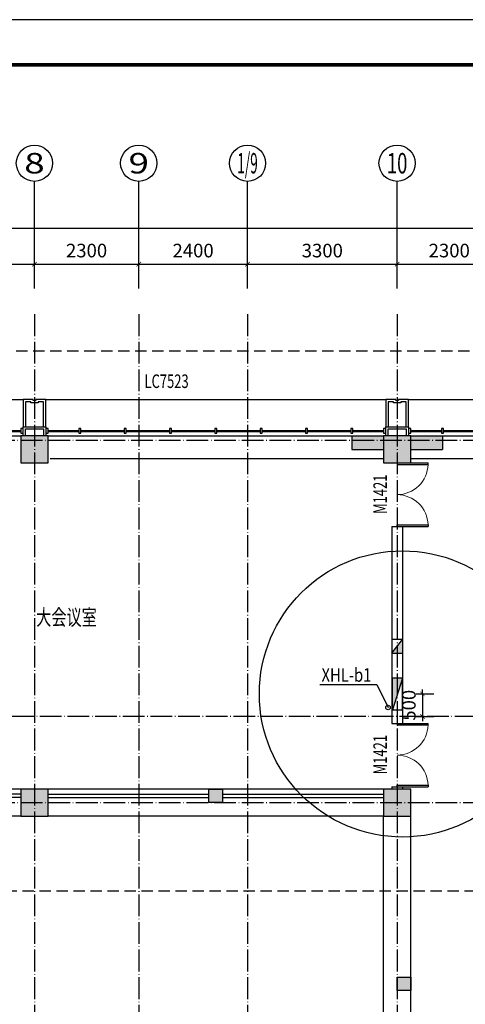
# Model space of a CAD drawing. Extents: x 18068 to 1940219, y -654575 to 301498.
# Drawn here: x 990735 to 1000564, y -560621 to -538880 of the extents above; entities that cross this region are included whole.
import ezdxf
from ezdxf.enums import TextEntityAlignment as Align

# ---------------------------------------------------------------- set-up
doc = ezdxf.new("R2010")
doc.units = 0
doc.header["$LTSCALE"] = 200
doc.header["$MEASUREMENT"] = 0
for name, pattern in [('ACAD_ISO04W100', [30.5, 24, -3, 0.5, -3]), ('CONTINOUS', [0]), ('M-HIDDEN', [1.875, 1.25, -0.625])]:
    doc.linetypes.add(name, pattern=pattern)
doc.layers.get('0').update_dxf_attribs({"linetype": 'CONTINUOUS'})
doc.layers.get('Defpoints').update_dxf_attribs({"linetype": 'CONTINUOUS'})
for name, color, linetype in [('3T_BAR', 7, 'CONTINUOUS'), ('AXIS_TEXT', 7, 'CONTINUOUS'), ('column', 2, 'CONTINUOUS'), ('CURTWALL', 4, 'CONTINUOUS'), ('DOTE', 252, 'ACAD_ISO04W100'), ('Pub_dim', 3, 'CONTINUOUS'), ('PUB_HATCH', 252, 'CONTINUOUS'), ('Pub_text', 151, 'CONTINUOUS'), ('Text', 151, 'CONTINUOUS'), ('TK', 7, 'CONTINUOUS'), ('W-修改', 6, 'CONTINUOUS'), ('W-标注', 71, 'CONTINUOUS'), ('W-消火栓', 2, 'CONTINOUS'), ('W-立管', 7, 'CONTINUOUS'), ('Wall', 2, 'CONTINUOUS'), ('Window', 4, 'CONTINUOUS'), ('Window_text', 7, 'CONTINUOUS'), ('WIRE-动力', 130, 'CONTINUOUS'), ('墙体留洞', 6, 'CONTINOUS'), ('外包', 142, 'CONTINUOUS')]:
    doc.layers.add(name, color=color, linetype=linetype)
doc.layers.add('修改', color=6, linetype='M-HIDDEN', lineweight=30, plot=False)
doc.styles.add('_TCH_AXIS', font='romans.shx', dxfattribs={"width": 0.7, "height": 350, "bigfont": 'hztxt.shx'})
doc.styles.add('_TCH_WINDOW', font='SIMPLEX', dxfattribs={"height": 3.5, "bigfont": 'GBCBIG'})
doc.styles.add('COMPLEX', font='COMPLEX')
doc.styles.add('DIM_FONT', font='SIMPLEX.shx', dxfattribs={"width": 0.8, "bigfont": 'hzdx.shx'})
doc.styles.add('HT', font='simhei.ttf')
doc.styles.add('hztxt', font='hzs.shx', dxfattribs={"width": 0.7, "bigfont": 'hztxt.shx'})
doc.styles.add('Romans', font='ROMANS', dxfattribs={"width": 0.7, "bigfont": 'HZTXT'})
doc.styles.add('xxq', font='rs5.shx', dxfattribs={"width": 0.8, "bigfont": 'hztxt.shx'})
doc.dimstyles.new('DIMN', dxfattribs={"dimtxt": 300, "dimasz": 100, "dimexe": 250, "dimexo": 300, "dimgap": 150, "dimtad": 1, "dimdec": 0, "dimzin": 0, "dimdsep": 46, "dimtxsty": 'DIM_FONT', "dimblk": 'ARCHTICK', "dimcen": 0.09, "dimclrt": 7, "dimazin": 2, "dimtfac": 1, "dimtdec": 0, "dimtix": 1, "dimtmove": 2, "dimatfit": 3, "dimfxl": 1, "dimtolj": 1, "dimtzin": 0, "dimarcsym": 0})
doc.dimstyles.new('xxq', dxfattribs={"dimtxt": 300, "dimasz": 100, "dimexe": 250, "dimexo": 300, "dimgap": 150, "dimtad": 1, "dimdec": 0, "dimzin": 0, "dimdsep": 46, "dimtxsty": 'DIM_FONT', "dimblk": 'ARCHTICK', "dimcen": 0.09, "dimclrt": 7, "dimazin": 2, "dimtfac": 1, "dimtdec": 0, "dimtix": 1, "dimtmove": 2, "dimatfit": 3, "dimldrblk": 'ARCHTICK', "dimfxl": 1, "dimtolj": 1, "dimtzin": 0, "dimarcsym": 0})

# ---------------------------------------------------------------- blocks, each defined once
blk = doc.blocks.new('cloumn01')
at = {"layer": 'column'}
for p, q in [((-150, 600), (-150, 300)), ((150, 600), (-150, 600)), ((150, 300), (150, 600)), ((-150, 300), (150, 300))]:
    blk.add_line(p, q, dxfattribs=at)
at = {"layer": 'column', "color": 8}
blk.add_solid([(-150, 600), (150, 600), (-150, 300), (150, 300)], dxfattribs=at)
at = {"layer": 'WIRE-动力', "linetype": 'Continuous'}
for p, q in [((-3700, 600), (3700, 600)), ((-3700, 0), (3700, 0))]:
    blk.add_line(p, q, dxfattribs=at)
blk = doc.blocks.new('column02')
at = {"layer": 'column'}
for p, q in [((366011, 192780), (366011, 192480)), ((366311, 192780), (366011, 192780)), ((366311, 192480), (366311, 192780)), ((366011, 192480), (366311, 192480))]:
    blk.add_line(p, q, dxfattribs=at)
at = {"layer": 'column', "color": 8}
blk.add_solid([(366011, 192780), (366311, 192780), (366011, 192480), (366311, 192480)], dxfattribs=at)
at = {"layer": 'Wall'}
for p, q in [((368161, 192480), (368161, 192780)), ((368401, 192780), (368161, 192780)), ((368401, 192480), (368401, 192780))]:
    blk.add_line(p, q, dxfattribs=at)
at = {"layer": 'WIRE-动力'}
for p, q in [((362461, 192780), (366011, 192780)), ((362461, 192670), (366011, 192670)), ((366311, 192780), (368161, 192780)), ((366311, 192670), (368161, 192670)), ((368401, 192780), (369561, 192780)), ((362461, 192590), (366011, 192590)), ((366311, 192590), (368161, 192590)), ((362461, 192180), (368161, 192180))]:
    blk.add_line(p, q, dxfattribs=at)
at = {"layer": 'PUB_HATCH'}
blk.add_blockref('cloumn01', (358161, 192180), dxfattribs=at)
at = {"layer": 'PUB_HATCH', "rotation": 90}
for p in [(354461, 188480), (354461, 180480)]:
    blk.add_blockref('cloumn01', p, dxfattribs=at)
blk = doc.blocks.new('column03')
at = {"layer": 'PUB_HATCH', "xscale": -1}
blk.add_blockref('column02', (757121, 0), dxfattribs=at)
blk = doc.blocks.new('xiaopingtai-5')
at = {"layer": 'WIRE-动力'}
for p, q in [((787480, 81180), (794830, 81180)), ((795430, 81180), (802630, 81180))]:
    blk.add_line(p, q, dxfattribs=at)
blk = doc.blocks.new('boli-6')
at = {"layer": 'WIRE-动力'}
for p, q in [((1019999, -69797), (1016449, -69797)), ((1019999, -69877), (1016449, -69877)), ((1023849, -69797), (1020299, -69797)), ((1023849, -69877), (1020299, -69877))]:
    blk.add_line(p, q, dxfattribs=at)
blk = doc.blocks.new('chuang-0')
at = {"layer": '3T_BAR'}
for p, q in [((1494890, 134261), (1494840, 134261)), ((1494840, 134261), (1494840, 134161)), ((1494840, 134161), (1494890, 134161)), ((1494890, 134161), (1494890, 134261)), ((1495615, 134261), (1495565, 134261)), ((1495565, 134261), (1495565, 134161)), ((1495565, 134161), (1495615, 134161)), ((1495615, 134161), (1495615, 134261)), ((1496615, 134261), (1496565, 134261)), ((1496565, 134261), (1496565, 134161)), ((1496565, 134161), (1496615, 134161)), ((1496615, 134161), (1496615, 134261)), ((1497615, 134261), (1497565, 134261)), ((1497565, 134261), (1497565, 134161)), ((1497565, 134161), (1497615, 134161)), ((1497615, 134161), (1497615, 134261)), ((1498615, 134261), (1498565, 134261)), ((1498565, 134261), (1498565, 134161)), ((1498565, 134161), (1498615, 134161)), ((1498615, 134161), (1498615, 134261)), ((1499615, 134261), (1499565, 134261)), ((1499565, 134261), (1499565, 134161)), ((1499565, 134161), (1499615, 134161)), ((1499615, 134161), (1499615, 134261)), ((1500615, 134261), (1500565, 134261)), ((1500565, 134261), (1500565, 134161)), ((1500565, 134161), (1500615, 134161)), ((1500615, 134161), (1500615, 134261)), ((1501615, 134261), (1501565, 134261)), ((1501565, 134261), (1501565, 134161)), ((1501565, 134161), (1501615, 134161)), ((1501615, 134161), (1501615, 134261)), ((1502340, 134261), (1502290, 134261)), ((1502290, 134261), (1502290, 134161)), ((1502290, 134161), (1502340, 134161)), ((1502340, 134161), (1502340, 134261))]:
    blk.add_line(p, q, dxfattribs=at)
at = {"layer": 'CURTWALL'}
for p, q in [((1494890, 134231), (1495565, 134231)), ((1494890, 134211), (1495565, 134211)), ((1495615, 134231), (1496565, 134231)), ((1495615, 134211), (1496565, 134211)), ((1496615, 134231), (1497565, 134231)), ((1496615, 134211), (1497565, 134211)), ((1497615, 134231), (1498565, 134231)), ((1497615, 134211), (1498565, 134211)), ((1498615, 134231), (1499565, 134231)), ((1498615, 134211), (1499565, 134211)), ((1499615, 134231), (1500565, 134231)), ((1499615, 134211), (1500565, 134211)), ((1500615, 134231), (1501565, 134231)), ((1500615, 134211), (1501565, 134211)), ((1501615, 134231), (1502290, 134231)), ((1501615, 134211), (1502290, 134211))]:
    blk.add_line(p, q, dxfattribs=at)
blk = doc.blocks.new('waiqiang-333')
at = {"layer": '外包'}
for p, q in [((1418490, 99560), (1424190, 99560)), ((1424790, 99560), (1431490, 99560)), ((1433490, 99560), (1438490, 99560))]:
    blk.add_line(p, q, dxfattribs=at)
at = {"layer": '修改', "rotation": 180}
for p in [(2919081, 233881), (2927081, 233881), (2935081, 233881)]:
    blk.add_blockref('chuang-0', p, dxfattribs=at)
at = {"layer": 'Window_text', "style": 'hztxt', "width": 0.7}
blk.add_text('LC7523', height=300, dxfattribs=at).set_placement((1426918, 100615))
blk = doc.blocks.new('A$C54CF412F')
at = {"layer": '墙体留洞'}
blk.add_hatch(color=256, dxfattribs=at).paths.add_polyline_path([(0, 240), (0, 0), (300, 0)])
for p, q in [((0, 240), (0, 0)), ((0, 240), (300, 0)), ((300, 240), (0, 240)), ((300, 0), (300, 240)), ((300, 0), (0, 0))]:
    blk.add_line(p, q, dxfattribs=at)
blk = doc.blocks.new('图框A0')
at = {"layer": 'TK', "color": 7}
blk.add_line((296808, 322746), (177908, 322746), dxfattribs=at)
at = {"layer": 'TK', "color": 7, "const_width": 80}
blk.add_lwpolyline([(295808, 321746), (178908, 321746), (178908, 239646), (295808, 239646)], close=True, dxfattribs=at)
at = {"layer": 'TK', "color": 7, "style": 'HT', "width": 0.8}
for tag, height, p in [('（示例文字）', 380, (291304, 304087)), ('（示例文字）', 380, (291304, 299894)), ('（示例文字）', 380, (291304, 298591)), ('（示例文字）', 380, (291304, 294087)), ('（示例文字）', 380, (291304, 290346)), ('（示例文字）', 380, (291302, 286930)), ('（示例文字）', 380, (291312, 285482)), ('（示例文字）', 380, (291315, 284014)), ('0618', 270, (290024, 243392)), ('2006.8', 270, (294551, 243392)), ('建施', 270, (290048, 241889)), ('01', 270, (294591, 241895)), ('1：100', 270, (290058, 240399)), ('0', 270, (294558, 240395))]:
    blk.add_attdef(tag, text='', height=height, dxfattribs=at).set_placement(p, align=Align.MIDDLE_CENTER)
blk = doc.blocks.new('消火栓')
at = {"layer": 'W-消火栓'}
blk.add_hatch(color=256, dxfattribs=at).paths.add_polyline_path([(-700, 200), (-700, -240), (700, -240)])
for p, q in [((-700, 200), (700, -240)), ((700, 200), (-700, 200)), ((-700, 200), (-700, -240)), ((700, -240), (700, 200)), ((700, -240), (-700, -240))]:
    blk.add_line(p, q, dxfattribs=at)
blk = doc.blocks.new('_ArchTick')
at = {"color": 0, "linetype": 'ByBlock', "const_width": 0.15}
blk.add_lwpolyline([(-0.5, -0.5), (0.5, 0.5)], dxfattribs=at)
blk = doc.blocks.new('*D251')
at = {"layer": 'Defpoints', "color": 0, "transparency": 16777216}
for p in [(999180, -553768), (999180, -554268), (999619, -554268)]:
    blk.add_point(p, dxfattribs=at)
at = {"layer": 'W-标注', "color": 0, "lineweight": -2, "transparency": 16777216}
for p, q in [((999619, -553768), (999619, -553668)), ((999480, -553768), (999869, -553768)), ((999619, -553768), (999619, -554268)), ((999480, -554268), (999869, -554268)), ((999619, -554268), (999619, -554368))]:
    blk.add_line(p, q, dxfattribs=at)
at = {"layer": 'W-标注', "color": 0, "lineweight": -2, "transparency": 16777216, "xscale": 100, "yscale": 100, "zscale": 100}
for p, rotation in [((999619, -553768), 270), ((999619, -554268), 90)]:
    blk.add_blockref('_ArchTick', p, dxfattribs=dict(at, rotation=rotation))
at = {"layer": 'W-标注', "color": 7, "transparency": 16777216, "insert": (999319, -554018), "char_height": 300, "attachment_point": 5, "rotation": 90, "style": 'DIM_FONT'}
blk.add_mtext('\\A1;500', dxfattribs=at)
blk = doc.blocks.new('_FZH')
blk.add_lwpolyline([(-0.5, -0.5), (0.5, -0.5), (0.5, 0.5), (-0.5, 0.5)], close=True)
at = {"layer": 'PUB_HATCH'}
blk.add_solid([(-0.5, -0.5), (0.5, -0.5), (-0.5, 0.5), (0.5, 0.5)], dxfattribs=at)
blk = doc.blocks.new('$DorLib2D$00000002')
for p, q in [((-0.5, 0), (-0.5, 0.4875)), ((-0.475, 0.4875), (-0.5, 0.4875)), ((-0.475, 0), (-0.475, 0.4875)), ((0.475, 0), (0.475, 0.4875)), ((0.475, 0.4875), (0.5, 0.4875)), ((0.5, 0), (0.5, 0.4875)), ((-0.5, 0), (-0.475, 0)), ((0.5, 0), (0.475, 0))]:
    blk.add_line(p, q)
at = {"lineweight": 13}
for centre, start, end in [((-0.4875, 0), 0, 88.53072), ((0.4875, 0), 91.46928, 180)]:
    blk.add_arc(centre, 0.4875, start, end, dxfattribs=at)
blk = doc.blocks.new('*D1159')
at = {"layer": 'Defpoints', "color": 0, "transparency": 16777216}
for p in [(1007960, -543480), (941360, -545653), (1007960, -545653)]:
    blk.add_point(p, dxfattribs=at)
at = {"layer": 'Pub_dim', "color": 0, "lineweight": -2, "transparency": 16777216}
for p, q in [((941360, -545353), (941360, -543230)), ((1007960, -545353), (1007960, -543230)), ((941360, -543480), (1007960, -543480))]:
    blk.add_line(p, q, dxfattribs=at)
at = {"layer": 'Pub_dim', "color": 0, "lineweight": -2, "transparency": 16777216, "xscale": 100, "yscale": 100, "zscale": 100, "rotation": 180}
blk.add_blockref('_ArchTick', (941360, -543480), dxfattribs=at)
at = {"layer": 'Pub_dim', "color": 0, "lineweight": -2, "transparency": 16777216, "xscale": 100, "yscale": 100, "zscale": 100}
blk.add_blockref('_ArchTick', (1007960, -543480), dxfattribs=at)
at = {"layer": 'Pub_dim', "color": 7, "transparency": 16777216, "insert": (974660, -543180), "char_height": 300, "attachment_point": 5, "style": 'DIM_FONT'}
blk.add_mtext('\\A1;66600', dxfattribs=at)
blk = doc.blocks.new('*D1206')
at = {"layer": 'Defpoints', "color": 0, "transparency": 16777216}
for p in [(991060, -544278), (983060, -545112), (991060, -545112)]:
    blk.add_point(p, dxfattribs=at)
at = {"layer": 'Pub_dim', "color": 0, "lineweight": -2, "transparency": 16777216}
for p, q in [((983060, -544812), (983060, -544028)), ((991060, -544812), (991060, -544028)), ((983060, -544278), (991060, -544278))]:
    blk.add_line(p, q, dxfattribs=at)
at = {"layer": 'Pub_dim', "color": 0, "lineweight": -2, "transparency": 16777216, "xscale": 100, "yscale": 100, "zscale": 100, "rotation": 180}
blk.add_blockref('_ArchTick', (983060, -544278), dxfattribs=at)
at = {"layer": 'Pub_dim', "color": 0, "lineweight": -2, "transparency": 16777216, "xscale": 100, "yscale": 100, "zscale": 100}
blk.add_blockref('_ArchTick', (991060, -544278), dxfattribs=at)
at = {"layer": 'Pub_dim', "color": 7, "transparency": 16777216, "insert": (987060, -543978), "char_height": 300, "attachment_point": 5, "style": 'DIM_FONT'}
blk.add_mtext('\\A1;8000', dxfattribs=at)
blk = doc.blocks.new('*D1207')
at = {"layer": 'Defpoints', "color": 0, "transparency": 16777216}
for p in [(993360, -544278), (991060, -545112), (993360, -545112)]:
    blk.add_point(p, dxfattribs=at)
at = {"layer": 'Pub_dim', "color": 0, "lineweight": -2, "transparency": 16777216}
for p, q in [((991060, -544812), (991060, -544028)), ((993360, -544812), (993360, -544028)), ((991060, -544278), (993360, -544278))]:
    blk.add_line(p, q, dxfattribs=at)
at = {"layer": 'Pub_dim', "color": 0, "lineweight": -2, "transparency": 16777216, "xscale": 100, "yscale": 100, "zscale": 100, "rotation": 180}
blk.add_blockref('_ArchTick', (991060, -544278), dxfattribs=at)
at = {"layer": 'Pub_dim', "color": 0, "lineweight": -2, "transparency": 16777216, "xscale": 100, "yscale": 100, "zscale": 100}
blk.add_blockref('_ArchTick', (993360, -544278), dxfattribs=at)
at = {"layer": 'Pub_dim', "color": 7, "transparency": 16777216, "insert": (992210, -543978), "char_height": 300, "attachment_point": 5, "style": 'DIM_FONT'}
blk.add_mtext('\\A1;2300', dxfattribs=at)
blk = doc.blocks.new('*D1208')
at = {"layer": 'Defpoints', "color": 0, "transparency": 16777216}
for p in [(995760, -544278), (993360, -545112), (995760, -545112)]:
    blk.add_point(p, dxfattribs=at)
at = {"layer": 'Pub_dim', "color": 0, "lineweight": -2, "transparency": 16777216}
for p, q in [((993360, -544812), (993360, -544028)), ((995760, -544812), (995760, -544028)), ((993360, -544278), (995760, -544278))]:
    blk.add_line(p, q, dxfattribs=at)
at = {"layer": 'Pub_dim', "color": 0, "lineweight": -2, "transparency": 16777216, "xscale": 100, "yscale": 100, "zscale": 100, "rotation": 180}
blk.add_blockref('_ArchTick', (993360, -544278), dxfattribs=at)
at = {"layer": 'Pub_dim', "color": 0, "lineweight": -2, "transparency": 16777216, "xscale": 100, "yscale": 100, "zscale": 100}
blk.add_blockref('_ArchTick', (995760, -544278), dxfattribs=at)
at = {"layer": 'Pub_dim', "color": 7, "transparency": 16777216, "insert": (994560, -543978), "char_height": 300, "attachment_point": 5, "style": 'DIM_FONT'}
blk.add_mtext('\\A1;2400', dxfattribs=at)
blk = doc.blocks.new('*D1209')
at = {"layer": 'Defpoints', "color": 0, "transparency": 16777216}
for p in [(999060, -544278), (995760, -545112), (999060, -545112)]:
    blk.add_point(p, dxfattribs=at)
at = {"layer": 'Pub_dim', "color": 0, "lineweight": -2, "transparency": 16777216}
for p, q in [((995760, -544812), (995760, -544028)), ((999060, -544812), (999060, -544028)), ((995760, -544278), (999060, -544278))]:
    blk.add_line(p, q, dxfattribs=at)
at = {"layer": 'Pub_dim', "color": 0, "lineweight": -2, "transparency": 16777216, "xscale": 100, "yscale": 100, "zscale": 100, "rotation": 180}
blk.add_blockref('_ArchTick', (995760, -544278), dxfattribs=at)
at = {"layer": 'Pub_dim', "color": 0, "lineweight": -2, "transparency": 16777216, "xscale": 100, "yscale": 100, "zscale": 100}
blk.add_blockref('_ArchTick', (999060, -544278), dxfattribs=at)
at = {"layer": 'Pub_dim', "color": 7, "transparency": 16777216, "insert": (997410, -543978), "char_height": 300, "attachment_point": 5, "style": 'DIM_FONT'}
blk.add_mtext('\\A1;3300', dxfattribs=at)
blk = doc.blocks.new('*D1210')
at = {"layer": 'Defpoints', "color": 0, "transparency": 16777216}
for p in [(1001360, -544278), (999060, -545112), (1001360, -545112)]:
    blk.add_point(p, dxfattribs=at)
at = {"layer": 'Pub_dim', "color": 0, "lineweight": -2, "transparency": 16777216}
for p, q in [((999060, -544812), (999060, -544028)), ((1001360, -544812), (1001360, -544028)), ((999060, -544278), (1001360, -544278))]:
    blk.add_line(p, q, dxfattribs=at)
at = {"layer": 'Pub_dim', "color": 0, "lineweight": -2, "transparency": 16777216, "xscale": 100, "yscale": 100, "zscale": 100, "rotation": 180}
blk.add_blockref('_ArchTick', (999060, -544278), dxfattribs=at)
at = {"layer": 'Pub_dim', "color": 0, "lineweight": -2, "transparency": 16777216, "xscale": 100, "yscale": 100, "zscale": 100}
blk.add_blockref('_ArchTick', (1001360, -544278), dxfattribs=at)
at = {"layer": 'Pub_dim', "color": 7, "transparency": 16777216, "insert": (1000210, -543978), "char_height": 300, "attachment_point": 5, "style": 'DIM_FONT'}
blk.add_mtext('\\A1;2300', dxfattribs=at)
blk = doc.blocks.new('_AXISO')
blk.add_circle((0, 0), 0.5)
at = {"layer": 'AXIS_TEXT', "style": 'COMPLEX', "width": 1.041667}
blk.add_attdef('A', text='', height=0.56, dxfattribs=at).set_placement((-0.25, -0.28), (0.25, -0.28), align=Align.FIT)

msp = doc.modelspace()

# ---------------------------------------------------------------- hatches: boundary and pattern name
at = {"layer": 'PUB_HATCH'}
for points in [[(998760.231, -548367.783), (998760.231, -548067.783), (998060.231, -548067.783), (998060.231, -548367.783)], [(999360.231, -548067.783), (999360.231, -548367.783), (1000060.332, -548367.783), (1000060.332, -548067.783)]]:
    msp.add_hatch(color=256, dxfattribs=at).paths.add_polyline_path(points)

# ---------------------------------------------------------------- linework, layer by layer
at = {"layer": 'DOTE', "ltscale": 0.1}
for p, q in [((991060.231, -545384.49), (991060.231, -616839.002)), ((993360.231, -545384.49), (993360.231, -616839.002)), ((995760.231, -545384.49), (995760.231, -616839.002)), ((999060.231, -545384.49), (999060.231, -616839.002)), ((937684.995, -548167.783), (1010569.852, -548167.783)), ((1010569.852, -554267.783), (937684.995, -554267.783)), ((937684.995, -556167.783), (1010569.852, -556167.783))]:
    msp.add_line(p, q, dxfattribs=at)
at = {"layer": 'Pub_dim'}
for p, q in [((991060.231, -544620.306), (991060.231, -542449.325)), ((993360.231, -544620.306), (993360.231, -542449.325)), ((995760.231, -544620.306), (995760.231, -542449.325)), ((999060.231, -544620.306), (999060.231, -542449.325))]:
    msp.add_line(p, q, dxfattribs=at)
at = {"layer": 'W-修改'}
msp.add_circle((999180.231, -553767.783), 3159.054, dxfattribs=at)
at = {"layer": 'W-立管', "color": 71}
for p, q in [((997356.251, -553561.107), (998609.477, -553561.107)), ((998609.477, -553561.107), (998860.231, -554067.783))]:
    msp.add_line(p, q, dxfattribs=at)
msp.add_circle((998860.231, -554067.783), 50, dxfattribs=at)
at = {"layer": 'Wall'}
for p, q in [((998060.231, -548067.783), (998760.231, -548067.783)), ((998060.231, -548067.783), (998060.231, -548367.783)), ((999360.231, -548067.783), (1000060.332, -548067.783)), ((1000060.332, -548067.783), (1000060.332, -548367.783)), ((998060.231, -548367.783), (998760.231, -548367.783)), ((999360.231, -548367.783), (1000060.332, -548367.783)), ((998940.231, -550067.783), (998940.231, -554417.783)), ((998940.231, -550067.783), (999180.231, -550067.783)), ((999180.231, -550067.783), (999180.231, -554417.783)), ((998940.231, -554417.783), (999180.231, -554417.783)), ((998940.231, -555817.783), (999180.231, -555817.783)), ((998940.231, -555817.783), (998940.231, -555867.783)), ((999180.231, -555817.783), (999180.231, -555867.783))]:
    msp.add_line(p, q, dxfattribs=at)
at = {"layer": 'Window'}
msp.add_line((999360.231, -548567.783), (1001240.231, -548567.783), dxfattribs=at)
at = {"layer": '修改'}
msp.add_lwpolyline([(979405.448, -546190.847), (1009049.106, -546190.847), (1009049.106, -558126.17), (979405.448, -558126.17)], close=True, dxfattribs=at)
at = {"layer": '外包', "linetype": 'Continuous'}
for p, q in [((983310.231, -547267.783), (990810.231, -547267.783)), ((991310.231, -547267.783), (998810.231, -547267.783)), ((999310.231, -547267.783), (1006810.231, -547267.783))]:
    msp.add_line(p, q, dxfattribs=at)
at = {"layer": '外包', "color": 6, "linetype": 'Continuous'}
for points in [[(991310.231, -547867.783), (991310.231, -547267.783), (991090.231, -547267.783), (991090.231, -547287.783), (991030.231, -547287.783), (991030.231, -547267.783), (990810.231, -547267.783), (990810.231, -547867.783)], [(991260.231, -547867.783), (991260.231, -547317.783), (991140.231, -547317.783), (991140.231, -547337.783), (990980.231, -547337.783), (990980.231, -547317.783), (990860.231, -547317.783), (990860.231, -547867.783)], [(999310.231, -547867.783), (999310.231, -547267.783), (999090.231, -547267.783), (999090.231, -547287.783), (999030.231, -547287.783), (999030.231, -547267.783), (998810.231, -547267.783), (998810.231, -547867.783)], [(999260.231, -547867.783), (999260.231, -547317.783), (999140.231, -547317.783), (999140.231, -547337.783), (998980.231, -547337.783), (998980.231, -547317.783), (998860.231, -547317.783), (998860.231, -547867.783)]]:
    msp.add_lwpolyline(points, dxfattribs=at)
for points in [[(991310.231, -548067.783), (990810.231, -548067.783), (990810.231, -547867.783), (991310.231, -547867.783)], [(999310.231, -548067.783), (998810.231, -548067.783), (998810.231, -547867.783), (999310.231, -547867.783)], [(991260.231, -548067.783), (990860.231, -548067.783), (990860.231, -547917.783), (991260.231, -547917.783)], [(999260.231, -548067.783), (998860.231, -548067.783), (998860.231, -547917.783), (999260.231, -547917.783)]]:
    msp.add_lwpolyline(points, close=True, dxfattribs=at)

# ---------------------------------------------------------------- block references
at = {"layer": 'column', "linetype": 'Continuous', "xscale": 600, "yscale": 600, "zscale": 600, "rotation": 90}
for p in [(991060.231, -548367.783), (999060.231, -548367.783)]:
    msp.add_blockref('_FZH', p, dxfattribs=at)
at = {"layer": 'column', "xscale": 600, "yscale": 600, "zscale": 600, "rotation": 180.0000000000111}
for p in [(991060.231, -556167.783), (999060.231, -556167.783)]:
    msp.add_blockref('_FZH', p, dxfattribs=at)
at = {"layer": 'Pub_dim'}
ref = msp.add_blockref('_AXISO', (991060.231, -542049.325), dxfattribs=dict(at, xscale=800, yscale=800, zscale=800))
ref.add_attrib('A', '8', dxfattribs={"layer": 'AXIS_TEXT', "height": 452.548, "style": '_TCH_AXIS', "width": 1.5}).set_placement((990833.957, -542275.599), (991286.505, -542275.599), align=Align.FIT)
ref = msp.add_blockref('_AXISO', (993360.231, -542049.325), dxfattribs=dict(at, xscale=800, yscale=800, zscale=800))
ref.add_attrib('A', '9', dxfattribs={"layer": 'AXIS_TEXT', "height": 452.548, "style": '_TCH_AXIS', "width": 1.5}).set_placement((993133.957, -542275.599), (993586.505, -542275.599), align=Align.FIT)
ref = msp.add_blockref('_AXISO', (995760.231, -542049.325), dxfattribs=dict(at, xscale=800, yscale=800, zscale=800))
ref.add_attrib('A', '1/9', dxfattribs={"layer": 'AXIS_TEXT', "height": 452.5483, "style": '_TCH_AXIS', "width": 0.483871}).set_placement((995533.957, -542275.599), (995986.505, -542275.599), align=Align.FIT)
ref = msp.add_blockref('_AXISO', (999060.231, -542049.325), dxfattribs=dict(at, xscale=800, yscale=800, zscale=800))
ref.add_attrib('A', '10', dxfattribs={"layer": 'AXIS_TEXT', "height": 452.5483, "style": '_TCH_AXIS', "width": 0.75}).set_placement((998833.957, -542275.599), (999286.505, -542275.599), align=Align.FIT)
at = {"layer": 'PUB_HATCH'}
for name, p in [('xiaopingtai-5', (203930.463, -629748.134)), ('column03', (596099.652, -748648.134))]:
    msp.add_blockref(name, p, dxfattribs=at)
at = {"layer": 'Pub_text'}
msp.add_blockref('图框A0', (744322.358, -861626.056), dxfattribs=at)
at = {"layer": 'W-消火栓', "linetype": 'ByBlock', "xscale": 0.5, "yscale": 0.5, "zscale": 0.5, "rotation": 270}
msp.add_blockref('消火栓', (999080.231, -553767.783), dxfattribs=at)
at = {"layer": 'Window'}
ref = msp.add_blockref('$DorLib2D$00000002', (999060.231, -549367.783), dxfattribs=dict(at, xscale=-1400, yscale=1400, zscale=-1400, rotation=269.9999999999968))
ref.add_attrib('A', 'M1421', (998833.981, -549792.783), dxfattribs={"layer": 'Window_text', "height": 297.5, "rotation": 90, "style": '_TCH_WINDOW', "width": 0.705882})
ref = msp.add_blockref('$DorLib2D$00000002', (999060.231, -555117.783), dxfattribs=dict(at, xscale=-1400, yscale=1400, zscale=-1400, rotation=269.9999999999968))
ref.add_attrib('A', 'M1421', (998833.981, -555542.783), dxfattribs={"layer": 'Window_text', "height": 297.5, "rotation": 90, "style": '_TCH_WINDOW', "width": 0.705882})
at = {"layer": 'WIRE-动力', "xscale": -1}
msp.add_blockref('boli-6', (2015209.269, -486181.088), dxfattribs=at)
at = {"layer": '墙体留洞', "rotation": 90}
msp.add_blockref('A$C54CF412F', (999180.232, -552867.782), dxfattribs=at)
at = {"layer": '外包'}
msp.add_blockref('waiqiang-333', (-433430.124, -647627.714), dxfattribs=at)

# ---------------------------------------------------------------- texts
at = {"layer": 'Text', "linetype": 'Continuous', "style": 'Romans', "width": 0.7}
msp.add_text('大会议室', height=350, dxfattribs=at).set_placement((991099.435, -552249.913))
at = {"layer": 'W-立管', "color": 71, "style": 'xxq', "width": 0.8}
msp.add_text('XHL-b1', height=300, rotation=0, dxfattribs=at).set_placement((997391.893, -553499.301))

# ---------------------------------------------------------------- dimensions: what is measured, and where the dimension line sits
at = {"layer": 'Pub_dim'}
for p1, p2, distance, picture, middle in [((941360.231, -545652.524), (1007960.231, -545652.524), 2172.618, '*D1159', (974660.231, -543179.906)), ((983060.231, -545111.728), (991060.231, -545111.728), 833.333, '*D1206', (987060.231, -543978.394)), ((991060.231, -545111.728), (993360.231, -545111.728), 833.333, '*D1207', (992210.231, -543978.394)), ((993360.231, -545111.728), (995760.231, -545111.728), 833.333, '*D1208', (994560.231, -543978.394)), ((995760.231, -545111.728), (999060.231, -545111.728), 833.333, '*D1209', (997410.231, -543978.394)), ((999060.231, -545111.728), (1001360.231, -545111.728), 833.333, '*D1210', (1000210.231, -543978.394))]:
    dim = msp.add_aligned_dim(p1=p1, p2=p2, distance=distance, dimstyle='DIMN', dxfattribs=at)
    dim.commit()
    dim.dimension.update_dxf_attribs({"geometry": picture, "text_midpoint": middle})
at = {"layer": 'W-标注'}
dim = msp.add_linear_dim(base=(999619.491, -554267.783), p1=(999180.231, -553767.783), p2=(999180.231, -554267.783), angle=90, dimstyle='xxq', dxfattribs=at)
dim.commit()
dim.dimension.update_dxf_attribs({"geometry": '*D251', "text_midpoint": (999319.491, -554017.783)})

doc.saveas('drawing.dxf')
